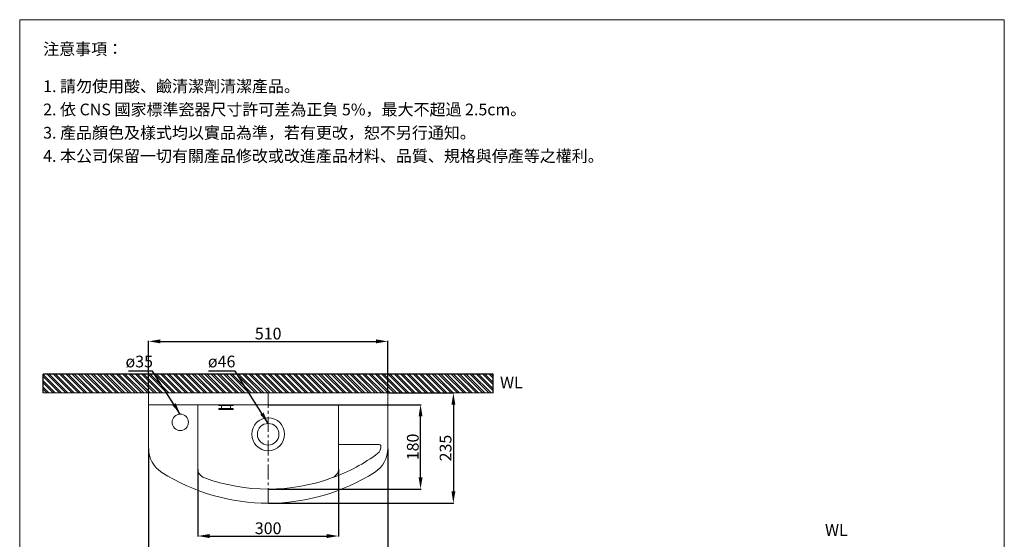
# Model space of a CAD drawing. Units: millimetres. Extents: x 203 to 2303, y 135 to 3134.
# Drawn here: x 203 to 2303, y 2027 to 3134 of the extents above; entities that cross this region are included whole.
import ezdxf

# ---------------------------------------------------------------- set-up
doc = ezdxf.new("R2010")
doc.units = ezdxf.units.MM
doc.linetypes.add('CENTER', pattern=[50.8, 31.75, -6.35, 6.35, -6.35])
doc.layers.get('0').update_dxf_attribs({"lineweight": 15})
doc.layers.get('Defpoints').update_dxf_attribs({"color": 8})
for name, color, linetype, lineweight in [('C', 1, 'CENTER', 5), ('DIM', 3, 'Continuous', 5), ('I', 7, 'Continuous', 15)]:
    doc.layers.add(name, color=color, linetype=linetype, lineweight=lineweight)
doc.styles.add('ETCH', font='txt')
doc.styles.get("Standard").update_dxf_attribs({"font": 'arial.ttf'})
doc.dimstyles.new('ISO-25', dxfattribs={"dimtxt": 25, "dimasz": 25, "dimexe": 1.25, "dimexo": 0.625, "dimtad": 1, "dimtxsty": 'Standard', "dimcen": 2.5, "dimadec": 0, "dimazin": 0, "dimtfac": 1, "dimtmove": 0, "dimatfit": 3, "dimfxl": 0, "dimarcsym": 0})

# ---------------------------------------------------------------- blocks, each defined once
blk = doc.blocks.new('*D18')
at = {"layer": 'Defpoints', "color": 0}
for p in [(477.7, 2219.9), (987.7, 2219.9), (987.7, 1963.5)]:
    blk.add_point(p, dxfattribs=at)
at = {"layer": 'DIM', "color": 0, "lineweight": -2}
for p, q in [((477.7, 2219.3), (477.7, 1962.2)), ((987.7, 2219.3), (987.7, 1962.2)), ((502.7, 1963.5), (962.7, 1963.5))]:
    blk.add_line(p, q, dxfattribs=at)
at = {"layer": 'DIM', "color": 0}
for points in [[(502.7, 1967.7), (502.7, 1959.3), (477.7, 1963.5)], [(962.7, 1967.7), (962.7, 1959.3), (987.7, 1963.5)]]:
    blk.add_solid(points, dxfattribs=at)
at = {"layer": 'DIM', "color": 0, "insert": (732.7, 1976.9), "char_height": 25, "attachment_point": 5}
blk.add_mtext('510', dxfattribs=at)
blk = doc.blocks.new('*D19')
at = {"layer": 'Defpoints', "color": 0}
for p in [(582.7, 2176.7), (882.7, 2176.7), (882.7, 2033.5)]:
    blk.add_point(p, dxfattribs=at)
at = {"layer": 'DIM', "color": 0, "lineweight": -2}
for p, q in [((582.7, 2176.1), (582.7, 2032.2)), ((882.7, 2176.1), (882.7, 2032.2)), ((607.7, 2033.5), (857.7, 2033.5))]:
    blk.add_line(p, q, dxfattribs=at)
at = {"layer": 'DIM', "color": 0}
for points in [[(607.7, 2037.7), (607.7, 2029.3), (582.7, 2033.5)], [(857.7, 2037.7), (857.7, 2029.3), (882.7, 2033.5)]]:
    blk.add_solid(points, dxfattribs=at)
at = {"layer": 'DIM', "color": 0, "insert": (732.7, 2046.9), "char_height": 25, "attachment_point": 5}
blk.add_mtext('300', dxfattribs=at)
blk = doc.blocks.new('*D20')
at = {"layer": 'Defpoints', "color": 0}
for p in [(732.7, 2313.5), (1057.7, 2313.5), (732.7, 2133.5)]:
    blk.add_point(p, dxfattribs=at)
at = {"layer": 'DIM', "color": 0, "lineweight": -2}
for p, q in [((733.4, 2313.5), (1059, 2313.5)), ((1057.7, 2158.5), (1057.7, 2288.5)), ((733.4, 2133.5), (1059, 2133.5))]:
    blk.add_line(p, q, dxfattribs=at)
at = {"layer": 'DIM', "color": 0}
for points in [[(1053.6, 2288.5), (1061.9, 2288.5), (1057.7, 2313.5)], [(1053.6, 2158.5), (1061.9, 2158.5), (1057.7, 2133.5)]]:
    blk.add_solid(points, dxfattribs=at)
at = {"layer": 'DIM', "color": 0, "insert": (1044.4, 2223.5), "char_height": 25, "attachment_point": 5, "rotation": 90}
blk.add_mtext('180', dxfattribs=at)
blk = doc.blocks.new('*D21')
at = {"layer": 'Defpoints', "color": 0}
for p in [(987.7, 2338.5), (732.7, 2103.5), (1127.7, 2103.5)]:
    blk.add_point(p, dxfattribs=at)
at = {"layer": 'DIM', "color": 0, "lineweight": -2}
for p, q in [((988.4, 2338.5), (1129, 2338.5)), ((1127.7, 2313.5), (1127.7, 2128.5)), ((733.4, 2103.5), (1129, 2103.5))]:
    blk.add_line(p, q, dxfattribs=at)
at = {"layer": 'DIM', "color": 0}
for points in [[(1123.6, 2313.5), (1131.9, 2313.5), (1127.7, 2338.5)], [(1123.6, 2128.5), (1131.9, 2128.5), (1127.7, 2103.5)]]:
    blk.add_solid(points, dxfattribs=at)
at = {"layer": 'DIM', "color": 0, "insert": (1114.3, 2221), "char_height": 25, "attachment_point": 5, "rotation": 90}
blk.add_mtext('235', dxfattribs=at)
blk = doc.blocks.new('*D24')
at = {"layer": 'Defpoints', "color": 0}
for p in [(987.7, 2448.5), (477.7, 2338.5), (987.7, 2338.5)]:
    blk.add_point(p, dxfattribs=at)
at = {"layer": 'DIM', "color": 0, "lineweight": -2}
for p, q in [((477.7, 2339.1), (477.7, 2449.7)), ((502.7, 2448.5), (962.7, 2448.5)), ((987.7, 2339.1), (987.7, 2449.7))]:
    blk.add_line(p, q, dxfattribs=at)
at = {"layer": 'DIM', "color": 0}
for points in [[(502.7, 2452.7), (502.7, 2444.3), (477.7, 2448.5)], [(962.7, 2452.7), (962.7, 2444.3), (987.7, 2448.5)]]:
    blk.add_solid(points, dxfattribs=at)
at = {"layer": 'DIM', "color": 0, "insert": (732.7, 2461.9), "char_height": 25, "attachment_point": 5}
blk.add_mtext('510', dxfattribs=at)

msp = doc.modelspace()

# ---------------------------------------------------------------- hatches: boundary and pattern name
h = msp.add_hatch()
h.set_pattern_fill('ANSI32', color=251, angle=270)
h.set_pattern_definition([(315, (-424.416, -285.612), (6.735192, 6.735192), []), (315, (-424.416, -290.102), (6.735192, 6.735192), [])])
h.paths.add_polyline_path([(732.745, 2378.492), (252.745, 2378.492), (252.745, 2338.492), (732.745, 2338.492)])
h.paths.add_polyline_path([(1212.745, 2378.492), (732.745, 2378.492), (732.745, 2338.492), (1212.745, 2338.492)])

# ---------------------------------------------------------------- linework, layer by layer
for p, q in [((202.745, 3134.267), (2302.745, 3134.267)), ((987.745, 2338.492), (477.745, 2338.492)), ((477.745, 2219.947), (477.745, 2338.492)), ((522.745, 2338.492), (942.745, 2338.492)), ((987.745, 2219.947), (987.745, 2338.492)), ((987.745, 2313.492), (477.745, 2313.492)), ((582.745, 2176.747), (582.745, 2313.492)), ((627.745, 2311.492), (627.745, 2313.492)), ((627.745, 2311.492), (657.745, 2311.492)), ((632.995, 2305.492), (632.995, 2311.492)), ((652.495, 2305.492), (652.495, 2311.492)), ((657.745, 2311.492), (657.745, 2313.492)), ((882.745, 2176.747), (882.745, 2313.492)), ((627.745, 2305.492), (657.745, 2305.492)), ((627.745, 2303.492), (627.745, 2305.492)), ((627.745, 2303.492), (657.745, 2303.492)), ((657.745, 2303.492), (657.745, 2305.492)), ((882.745, 2228.492), (969.745, 2228.492)), ((972.745, 2222.105), (972.745, 2225.492))]:
    msp.add_line(p, q)
for centre, radius in [((545.245, 2275.992), 17.5), ((732.745, 2250.492), 35), ((732.745, 2250.492), 23)]:
    msp.add_circle(centre, radius)
for centre, radius, start, end in [((969.745, 2225.492), 3, 0, 90), ((537.745, 2219.947), 60, 180, 237.70717), ((753.48, 2490.853), 352.564, 289.243297, 307.237037), ((927.745, 2219.947), 60, 302.29283, 0), ((957.745, 2222.105), 15, 307.237037, 0), ((732.745, 2528.492), 425, 237.70717, 302.29283), ((602.745, 2176.747), 20, 180, 249.716431), ((862.745, 2176.747), 20, 290.283569, 0), ((732.745, 2528.492), 395, 249.716431, 290.283569)]:
    msp.add_arc(centre, radius, start, end)
at = {"layer": 'C'}
msp.add_line((732.745, 2338.492), (732.745, 2103.492), dxfattribs=at)
at = {"layer": 'Defpoints'}
for p, q in [((252.745, 2338.492), (252.745, 2378.492)), ((1212.745, 2378.492), (252.745, 2378.492)), ((1212.745, 2338.492), (1212.745, 2378.492))]:
    msp.add_line(p, q, dxfattribs=at)
at = {"layer": 'I'}
for p, q in [((202.745, 164.57), (202.745, 3134.267)), ((2302.745, 3134.267), (2302.745, 164.57)), ((1212.745, 2338.492), (252.745, 2338.492))]:
    msp.add_line(p, q, dxfattribs=at)

# ---------------------------------------------------------------- texts
at = {"char_height": 25, "attachment_point": 1}
for insert in [(1227.219, 2373.223), (1920.38, 2058.876)]:
    msp.add_mtext_dynamic_manual_height_columns('WL', width=25, gutter_width=12.5, heights=[0], dxfattribs=dict(at, insert=insert))
at = {"layer": 'DIM', "char_height": 25, "attachment_point": 1}
for s, insert in [('ø35', (428.446, 2418.06)), ('ø46', (604.247, 2418.06))]:
    msp.add_mtext_dynamic_manual_height_columns(s, width=67.43649, gutter_width=12.5, heights=[0], dxfattribs=dict(at, insert=insert))
at = {"layer": 'I', "char_height": 25, "attachment_point": 1, "style": 'ETCH'}
for s, insert in [('注意事項：', (252.745, 3084.267)), ('1. 請勿使用酸、鹼清潔劑清潔產品。', (252.745, 3004.948)), ('2. 依 CNS 國家標準瓷器尺寸許可差為正負 5%，最大不超過 2.5cm。', (252.745, 2955.364)), ('3. 產品顏色及樣式均以實品為準，若有更改，恕不另行通知。', (252.745, 2905.781)), ('4. 本公司保留一切有關產品修改或改進產品材料、品質、規格與停產等之權利。', (252.745, 2856.197))]:
    msp.add_mtext(s, dxfattribs=dict(at, insert=insert))

# ---------------------------------------------------------------- dimensions: what is measured, and where the dimension line sits
at = {"layer": 'DIM'}
for base, p1, p2, picture, middle in [((987.745, 2448.492), (477.745, 2338.492), (987.745, 2338.492), '*D24', (732.745, 2461.882)), ((987.745, 1963.492), (477.745, 2219.947), (987.745, 2219.947), '*D18', (732.745, 1976.882)), ((882.745, 2033.492), (582.745, 2176.747), (882.745, 2176.747), '*D19', (732.745, 2046.89))]:
    dim = msp.add_linear_dim(base=base, p1=p1, p2=p2, dimstyle='ISO-25', dxfattribs=at)
    dim.commit()
    dim.dimension.update_dxf_attribs({"geometry": picture, "text_midpoint": middle})
for base, p1, p2, picture, middle in [((1127.745, 2103.492), (987.745, 2338.492), (732.745, 2103.492), '*D21', (1114.347, 2220.992)), ((1057.745, 2313.492), (732.745, 2133.492), (732.745, 2313.492), '*D20', (1044.355, 2223.492))]:
    dim = msp.add_linear_dim(base=base, p1=p1, p2=p2, angle=90, dimstyle='ISO-25', dxfattribs=at)
    dim.commit()
    dim.dimension.update_dxf_attribs({"geometry": picture, "text_midpoint": middle})

# ---------------------------------------------------------------- leaders
for points in [[(545.245, 2293.492), (486.314, 2385.148), (435.118, 2385.148)], [(732.745, 2273.492), (662.16, 2385.148), (605.222, 2385.148)]]:
    msp.add_leader(points, dimstyle='ISO-25', override={"dimgap": 0.625, "dimtad": 0}, dxfattribs=at)

doc.saveas('drawing.dxf')
